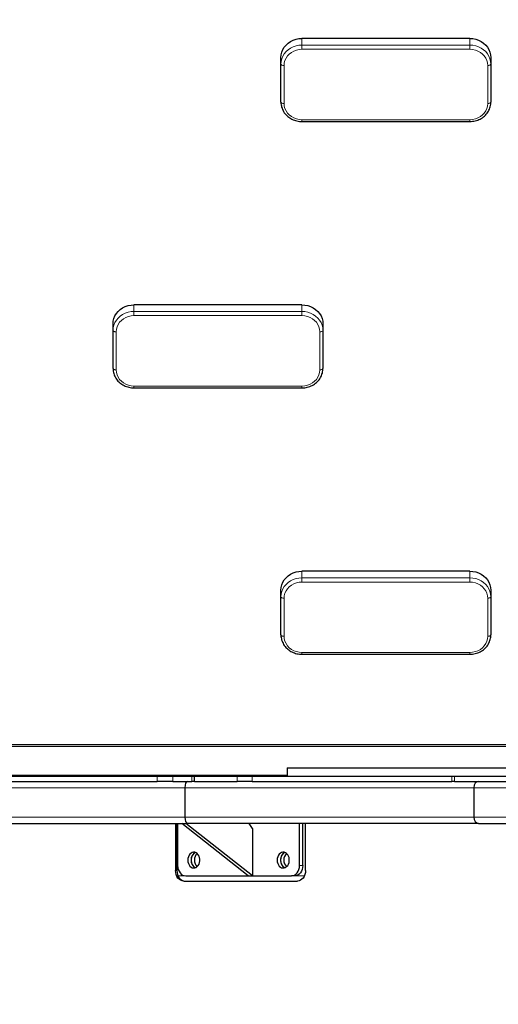
# Model space of a CAD drawing. Units: millimetres. Extents: x 48138 to 64126, y 8464 to 19664.
# Drawn here: x 60124 to 60580, y 13085 to 14023 of the extents above; entities that cross this region are included whole.
import ezdxf

# ---------------------------------------------------------------- set-up
doc = ezdxf.new("R2010")
doc.units = ezdxf.units.MM
doc.header["$PDSIZE"] = -1
doc.styles.get("Standard").update_dxf_attribs({"font": 'isocpeui.ttf'})
doc.dimstyles.new('Мой стиль', dxfattribs={"dimtxt": 230, "dimasz": 180, "dimexe": 30, "dimexo": 30, "dimgap": 30, "dimtad": 0, "dimdec": 0, "dimrnd": 50, "dimtxsty": 'Standard', "dimcen": 2.5, "dimadec": 0, "dimazin": 0, "dimtfac": 1, "dimtdec": 0, "dimtmove": 1, "dimatfit": 3, "dimfxl": 0, "dimarcsym": 0})

# ---------------------------------------------------------------- blocks, each defined once
blk = doc.blocks.new('*D16')
at = {"color": 0, "lineweight": -2}
for p, q in [((51765.59, 16988.07), (51765.59, 18681.28)), ((62340.12, 13158.22), (62340.12, 18681.28)), ((51945.59, 18651.28), (56656.94, 18651.28)), ((62160.12, 18651.28), (57448.76, 18651.28))]:
    blk.add_line(p, q, dxfattribs=at)
at = {"color": 0, "lineweight": 0}
for points in [[(51945.59, 18681.28), (51945.59, 18621.28), (51765.59, 18651.28)], [(62160.12, 18681.28), (62160.12, 18621.28), (62340.12, 18651.28)]]:
    blk.add_solid(points, dxfattribs=at)
at = {"layer": 'Defpoints', "color": 0, "lineweight": 0}
for p in [(62340.12, 18651.28), (51765.59, 16958.07), (62340.12, 13128.22)]:
    blk.add_point(p, dxfattribs=at)
at = {"color": 0, "lineweight": 5, "insert": (57052.85, 18651.28), "char_height": 230, "attachment_point": 5}
blk.add_mtext('10550', dxfattribs=at)
blk = doc.blocks.new('*D17')
at = {"color": 0, "lineweight": -2}
for p, q in [((49826.65, 17983.4), (49826.65, 19542.97)), ((64126.25, 13177), (64126.25, 19542.97)), ((50006.65, 19512.97), (56568.69, 19512.97)), ((63946.25, 19512.97), (57384.21, 19512.97))]:
    blk.add_line(p, q, dxfattribs=at)
at = {"color": 0, "lineweight": 0}
for points in [[(50006.65, 19542.97), (50006.65, 19482.97), (49826.65, 19512.97)], [(63946.25, 19542.97), (63946.25, 19482.97), (64126.25, 19512.97)]]:
    blk.add_solid(points, dxfattribs=at)
at = {"layer": 'Defpoints', "color": 0, "lineweight": 0}
for p in [(64126.25, 19512.97), (49826.65, 17953.4), (64126.25, 13147)]:
    blk.add_point(p, dxfattribs=at)
at = {"color": 0, "lineweight": 5, "insert": (56976.45, 19512.97), "char_height": 230, "attachment_point": 5}
blk.add_mtext('14300', dxfattribs=at)
blk = doc.blocks.new('*D18')
at = {"color": 0, "lineweight": -2}
for p, q in [((51792.35, 17822.34), (48948.91, 17822.34)), ((48978.91, 17642.34), (48978.91, 14208.09)), ((48978.91, 10105.22), (48978.91, 13539.47)), ((60312.58, 9925.22), (48948.91, 9925.22))]:
    blk.add_line(p, q, dxfattribs=at)
at = {"color": 0, "lineweight": 0}
for points in [[(48948.91, 17642.34), (49008.91, 17642.34), (48978.91, 17822.34)], [(48948.91, 10105.22), (49008.91, 10105.22), (48978.91, 9925.22)]]:
    blk.add_solid(points, dxfattribs=at)
at = {"layer": 'Defpoints', "color": 0, "lineweight": 0}
for p in [(48978.91, 17822.34), (51822.35, 17822.34), (60342.58, 9925.22)]:
    blk.add_point(p, dxfattribs=at)
at = {"color": 0, "lineweight": 5, "insert": (48978.91, 13873.78), "char_height": 230, "attachment_point": 5, "rotation": 90}
blk.add_mtext('7900', dxfattribs=at)
blk = doc.blocks.new('*D19')
at = {"color": 0, "lineweight": -2}
for p, q in [((50794.5, 18887.87), (48259.1, 18887.87)), ((48289.1, 18707.87), (48289.1, 14083.72)), ((48289.1, 8644.06), (48289.1, 13268.21)), ((60341.19, 8464.06), (48259.1, 8464.06))]:
    blk.add_line(p, q, dxfattribs=at)
at = {"color": 0, "lineweight": 0}
for points in [[(48259.1, 18707.87), (48319.1, 18707.87), (48289.1, 18887.87)], [(48259.1, 8644.06), (48319.1, 8644.06), (48289.1, 8464.06)]]:
    blk.add_solid(points, dxfattribs=at)
at = {"layer": 'Defpoints', "color": 0, "lineweight": 0}
for p in [(50824.5, 18887.87), (48289.1, 8464.06), (60371.19, 8464.06)]:
    blk.add_point(p, dxfattribs=at)
at = {"color": 0, "lineweight": 5, "insert": (48289.1, 13675.96), "char_height": 230, "attachment_point": 5, "rotation": 90}
blk.add_mtext('10400', dxfattribs=at)

msp = doc.modelspace()

# ---------------------------------------------------------------- linework, layer by layer
at = {"color": 7, "linetype": 'Continuous', "lineweight": 25, "ltscale": 50}
for p, q in [((60552.58, 14005.14), (60392.58, 14005.14)), ((60372.58, 13980.68), (60372.58, 13987.01)), ((60372.58, 13944.42), (60372.58, 13980.68)), ((60572.58, 13987.01), (60572.58, 13980.68)), ((60572.58, 13980.68), (60572.58, 13944.42)), ((60392.58, 13926.01), (60552.58, 13926.01)), ((60392.58, 13751.32), (60232.58, 13751.32)), ((60212.58, 13726.86), (60212.58, 13733.19)), ((60212.58, 13690.59), (60212.58, 13726.86)), ((60412.58, 13733.19), (60412.58, 13726.86)), ((60412.58, 13726.86), (60412.58, 13690.59)), ((60232.58, 13672.18), (60392.58, 13672.18)), ((60552.58, 13497.49), (60392.58, 13497.49)), ((60372.58, 13473.03), (60372.58, 13479.36)), ((60372.58, 13436.77), (60372.58, 13473.03)), ((60572.58, 13479.36), (60572.58, 13473.03)), ((60572.58, 13473.03), (60572.58, 13436.77)), ((60392.58, 13418.36), (60552.58, 13418.36)), ((59672.58, 13330.77), (60652.58, 13330.77)), ((60378.57, 13310.22), (60378.57, 13302.22)), ((60025.19, 13297.22), (60254.7, 13297.22)), ((60067.36, 13302.22), (60254.7, 13302.22)), ((60254.7, 13302.22), (60269.6, 13302.22)), ((60269.6, 13297.22), (60254.7, 13297.22)), ((60269.6, 13302.22), (60287.66, 13302.22)), ((60269.6, 13297.22), (60287.66, 13297.22)), ((60287.66, 13302.22), (60290.38, 13302.22)), ((60290.38, 13297.22), (60287.66, 13297.22)), ((60290.38, 13297.22), (60290.38, 13302.22)), ((60290.38, 13302.22), (60330.92, 13302.22)), ((60290.38, 13297.22), (60330.92, 13297.22)), ((60330.92, 13302.22), (60345.28, 13302.22)), ((60345.28, 13297.22), (60330.92, 13297.22)), ((60345.28, 13302.22), (60378.43, 13302.22)), ((60345.28, 13297.22), (60535.29, 13297.22)), ((60537.83, 13297.22), (60535.29, 13297.22)), ((60537.83, 13297.22), (60598.7, 13297.22)), ((60280.98, 13291.22), (60280.98, 13263.22)), ((60556.45, 13291.22), (60556.45, 13263.22)), ((60039.2, 13257.22), (60283.43, 13257.22)), ((60272.18, 13257.22), (60272.18, 13212.22)), ((60273.45, 13257.22), (60273.45, 13212.22)), ((60274.16, 13257.22), (60274.16, 13217.22)), ((60341.5, 13207.22), (60278.19, 13257.22)), ((60345.37, 13207.22), (60282.06, 13257.22)), ((60560.91, 13257.22), (60283.43, 13257.22)), ((60345.37, 13252.22), (60342.2, 13257.22)), ((60390.26, 13217.22), (60390.26, 13257.22)), ((60393.43, 13217.22), (60393.43, 13257.22)), ((60396.03, 13212.22), (60396.03, 13257.22)), ((60560.91, 13257.22), (60748.58, 13257.22)), ((60345.37, 13252.22), (60345.37, 13207.22)), ((60279.93, 13202.22), (60388.29, 13202.22)), ((60281.9, 13207.22), (60382.52, 13207.22)), ((60341.5, 13207.22), (60345.37, 13207.22)), ((60385.69, 13207.22), (60382.52, 13207.22))]:
    msp.add_line(p, q, dxfattribs=at)
at = {"color": 7, "linetype": 'Continuous', "lineweight": 18, "ltscale": 50}
for p, q in [((60392.58, 14005.14), (60392.58, 13998.81)), ((60392.58, 13998.81), (60552.58, 13998.81)), ((60392.58, 13998.81), (60392.58, 13994.83)), ((60552.58, 13998.81), (60552.58, 14005.14)), ((60552.58, 13998.81), (60552.58, 13994.83)), ((60552.58, 13994.83), (60392.58, 13994.83)), ((60375.58, 13979.42), (60375.58, 13943.15)), ((60569.58, 13943.15), (60569.58, 13979.42)), ((60392.58, 13927.74), (60552.58, 13927.74)), ((60392.58, 13927.74), (60392.58, 13926.01)), ((60552.58, 13927.74), (60552.58, 13926.01)), ((60232.58, 13751.32), (60232.58, 13744.99)), ((60232.58, 13744.99), (60392.58, 13744.99)), ((60232.58, 13744.99), (60232.58, 13741)), ((60392.58, 13744.99), (60392.58, 13751.32)), ((60392.58, 13744.99), (60392.58, 13741)), ((60392.58, 13741), (60232.58, 13741)), ((60215.58, 13725.59), (60215.58, 13689.33)), ((60409.58, 13689.33), (60409.58, 13725.59)), ((60232.58, 13673.92), (60392.58, 13673.92)), ((60232.58, 13673.92), (60232.58, 13672.18)), ((60392.58, 13673.92), (60392.58, 13672.18)), ((60392.58, 13497.49), (60392.58, 13491.16)), ((60552.58, 13491.16), (60552.58, 13497.49)), ((60392.58, 13491.16), (60552.58, 13491.16)), ((60392.58, 13491.16), (60392.58, 13487.17)), ((60552.58, 13487.17), (60392.58, 13487.17)), ((60552.58, 13491.16), (60552.58, 13487.17)), ((60375.58, 13471.76), (60375.58, 13435.5)), ((60569.58, 13435.5), (60569.58, 13471.76)), ((60392.58, 13420.09), (60552.58, 13420.09)), ((60392.58, 13420.09), (60392.58, 13418.36)), ((60552.58, 13420.09), (60552.58, 13418.36)), ((59672.58, 13332.5), (60652.58, 13332.5)), ((60378.57, 13303.22), (60067.29, 13303.22)), ((60254.7, 13297.22), (60254.7, 13302.22)), ((60269.6, 13302.22), (60269.6, 13297.22)), ((60287.66, 13297.22), (60287.66, 13302.22)), ((60330.92, 13297.22), (60330.92, 13302.22)), ((60345.28, 13302.22), (60345.28, 13297.22)), ((60535.29, 13297.22), (60535.29, 13302.22)), ((60537.83, 13302.22), (60537.83, 13297.22)), ((60043.78, 13291.22), (60280.98, 13291.22)), ((60556.45, 13291.22), (60280.98, 13291.22)), ((60556.45, 13291.22), (60763.18, 13291.22)), ((60043.78, 13263.22), (60280.98, 13263.22)), ((60556.45, 13263.22), (60280.98, 13263.22)), ((60556.45, 13263.22), (60748.44, 13263.22)), ((60272.18, 13212.22), (60273.45, 13212.22)), ((60390.26, 13217.22), (60393.43, 13217.22)), ((60274.49, 13207.22), (60281.9, 13207.22)), ((60385.69, 13207.22), (60395, 13207.22))]:
    msp.add_line(p, q, dxfattribs=at)
at = {"color": 7, "linetype": 'Continuous', "lineweight": 25, "ltscale": 50, "flags": 128}
for points in [[(60372.58, 13987.01), (60372.78, 13989.59), (60373.39, 13992.12), (60374.39, 13994.55), (60375.75, 13996.82), (60377.46, 13998.89), (60379.48, 14000.72), (60381.76, 14002.27), (60384.27, 14003.51), (60386.94, 14004.41), (60389.73, 14004.96), (60392.58, 14005.14)], [(60552.58, 14005.14), (60555.42, 14004.96), (60558.21, 14004.41), (60560.89, 14003.51), (60563.39, 14002.27), (60565.68, 14000.72), (60567.69, 13998.89), (60569.4, 13996.82), (60570.77, 13994.55), (60571.77, 13992.12), (60572.37, 13989.59), (60572.58, 13987.01)], [(60212.58, 13733.19), (60212.78, 13735.77), (60213.39, 13738.3), (60214.39, 13740.72), (60215.75, 13742.99), (60217.46, 13745.06), (60219.48, 13746.89), (60221.76, 13748.44), (60224.27, 13749.68), (60226.94, 13750.58), (60229.73, 13751.13), (60232.58, 13751.32)], [(60392.58, 13751.32), (60395.42, 13751.13), (60398.21, 13750.58), (60400.89, 13749.68), (60403.39, 13748.44), (60405.67, 13746.89), (60407.69, 13745.06), (60409.4, 13742.99), (60410.77, 13740.72), (60411.77, 13738.3), (60412.37, 13735.77), (60412.58, 13733.19)], [(60372.58, 13479.36), (60372.78, 13481.94), (60373.39, 13484.47), (60374.39, 13486.89), (60375.75, 13489.16), (60377.46, 13491.23), (60379.48, 13493.06), (60381.76, 13494.61), (60384.27, 13495.85), (60386.94, 13496.76), (60389.73, 13497.31), (60392.58, 13497.49)], [(60552.58, 13497.49), (60555.42, 13497.31), (60558.21, 13496.76), (60560.89, 13495.85), (60563.39, 13494.61), (60565.68, 13493.06), (60567.69, 13491.23), (60569.4, 13489.16), (60570.77, 13486.89), (60571.77, 13484.47), (60572.37, 13481.94), (60572.58, 13479.36)], [(60283.83, 13222.22), (60283.97, 13220.61), (60284.37, 13219.07), (60285.01, 13217.68), (60285.88, 13216.51), (60286.92, 13215.6), (60288.08, 13215), (60289.32, 13214.73), (60290.58, 13214.82), (60291.79, 13215.26), (60292.89, 13216.01), (60293.85, 13217.06), (60294.61, 13218.36), (60295.14, 13219.83), (60295.41, 13221.41), (60295.41, 13223.03), (60295.14, 13224.62), (60294.61, 13226.09), (60293.85, 13227.38), (60292.89, 13228.43), (60291.79, 13229.19), (60290.58, 13229.62), (60289.32, 13229.71), (60288.08, 13229.45), (60286.92, 13228.85), (60285.88, 13227.94), (60285.01, 13226.76), (60284.37, 13225.37), (60283.97, 13223.83), (60283.83, 13222.22)], [(60291.22, 13229.44), (60290.65, 13229.19), (60289.54, 13228.43), (60288.59, 13227.38), (60287.83, 13226.09), (60287.3, 13224.62), (60287.03, 13223.03), (60287.03, 13221.41), (60287.3, 13219.83), (60287.83, 13218.36), (60288.59, 13217.06), (60289.54, 13216.01), (60290.65, 13215.26), (60291.22, 13215.01)], [(60368.98, 13222.22), (60369.11, 13220.61), (60369.51, 13219.07), (60370.16, 13217.68), (60371.02, 13216.51), (60372.06, 13215.6), (60373.23, 13215), (60374.47, 13214.73), (60375.72, 13214.82), (60376.93, 13215.26), (60378.04, 13216.01), (60379, 13217.06), (60379.76, 13218.36), (60380.28, 13219.83), (60380.55, 13221.41), (60380.55, 13223.03), (60380.28, 13224.62), (60379.76, 13226.09), (60379, 13227.38), (60378.04, 13228.43), (60376.93, 13229.19), (60375.72, 13229.62), (60374.47, 13229.71), (60373.23, 13229.45), (60372.06, 13228.85), (60371.02, 13227.94), (60370.16, 13226.76), (60369.51, 13225.37), (60369.11, 13223.83), (60368.98, 13222.22)], [(60376.37, 13229.44), (60375.8, 13229.19), (60374.69, 13228.43), (60373.73, 13227.38), (60372.97, 13226.09), (60372.45, 13224.62), (60372.18, 13223.03), (60372.18, 13221.41), (60372.45, 13219.83), (60372.97, 13218.36), (60373.73, 13217.06), (60374.69, 13216.01), (60375.8, 13215.26), (60376.37, 13215.01)], [(60279.93, 13202.22), (60278.42, 13202.41), (60276.96, 13202.98), (60275.62, 13203.91), (60274.45, 13205.15), (60273.49, 13206.67), (60272.77, 13208.4), (60272.33, 13210.27), (60272.18, 13212.22)], [(60273.45, 13212.22), (60273.6, 13210.27), (60274.04, 13208.4), (60274.76, 13206.67), (60275.72, 13205.15), (60276.89, 13203.91), (60278.23, 13202.98), (60279.68, 13202.41), (60281.19, 13202.22)], [(60274.16, 13217.22), (60274.3, 13215.27), (60274.74, 13213.4), (60275.46, 13211.67), (60276.42, 13210.15), (60277.6, 13208.91), (60278.93, 13207.98), (60280.39, 13207.41), (60281.9, 13207.22)], [(60382.52, 13207.22), (60384.03, 13207.41), (60385.49, 13207.98), (60386.82, 13208.91), (60388, 13210.15), (60388.96, 13211.67), (60389.68, 13213.4), (60390.12, 13215.27), (60390.26, 13217.22)], [(60393.43, 13217.22), (60393.28, 13215.27), (60392.84, 13213.4), (60392.13, 13211.67), (60391.16, 13210.15), (60389.99, 13208.91), (60388.65, 13207.98), (60387.2, 13207.41), (60385.69, 13207.22)], [(60396.03, 13212.22), (60395.89, 13210.27), (60395.44, 13208.4), (60394.73, 13206.67), (60393.77, 13205.15), (60392.59, 13203.91), (60391.26, 13202.98), (60389.8, 13202.41), (60388.29, 13202.22)]]:
    msp.add_lwpolyline(points, dxfattribs=at)
at = {"color": 7, "linetype": 'Continuous', "lineweight": 18, "ltscale": 50, "flags": 128}
for points in [[(60372.58, 13980.68), (60372.78, 13983.26), (60373.39, 13985.79), (60374.39, 13988.21), (60375.75, 13990.48), (60377.46, 13992.55), (60379.48, 13994.38), (60381.76, 13995.93), (60384.27, 13997.17), (60386.94, 13998.08), (60389.73, 13998.63), (60392.58, 13998.81)], [(60552.58, 13998.81), (60555.42, 13998.63), (60558.21, 13998.08), (60560.89, 13997.17), (60563.39, 13995.93), (60565.68, 13994.38), (60567.69, 13992.55), (60569.4, 13990.48), (60570.77, 13988.21), (60571.77, 13985.79), (60572.37, 13983.26), (60572.58, 13980.68)], [(60392.58, 13994.83), (60389.92, 13994.64), (60387.32, 13994.07), (60384.86, 13993.15), (60382.59, 13991.88), (60380.56, 13990.31), (60378.82, 13988.47), (60377.43, 13986.41), (60376.41, 13984.18), (60375.79, 13981.83), (60375.58, 13979.42)], [(60569.58, 13979.42), (60569.37, 13981.83), (60568.75, 13984.18), (60567.73, 13986.41), (60566.33, 13988.47), (60564.6, 13990.31), (60562.57, 13991.88), (60560.3, 13993.15), (60557.83, 13994.07), (60555.24, 13994.64), (60552.58, 13994.83)], [(60375.58, 13979.42), (60374.99, 13979.44), (60374.43, 13979.51), (60373.91, 13979.63), (60373.46, 13979.79), (60373.08, 13979.98), (60372.81, 13980.2), (60372.64, 13980.43), (60372.58, 13980.68)], [(60572.58, 13980.68), (60572.52, 13980.43), (60572.35, 13980.2), (60572.07, 13979.98), (60571.7, 13979.79), (60571.24, 13979.63), (60570.73, 13979.51), (60570.16, 13979.44), (60569.58, 13979.42)], [(60375.58, 13943.15), (60374.99, 13943.18), (60374.43, 13943.25), (60373.91, 13943.37), (60373.46, 13943.53), (60373.08, 13943.72), (60372.81, 13943.94), (60372.64, 13944.17), (60372.58, 13944.42)], [(60375.58, 13943.15), (60375.79, 13940.74), (60376.41, 13938.39), (60377.43, 13936.16), (60378.82, 13934.1), (60380.56, 13932.26), (60382.59, 13930.69), (60384.86, 13929.42), (60387.32, 13928.5), (60389.92, 13927.93), (60392.58, 13927.74)], [(60552.58, 13927.74), (60555.24, 13927.93), (60557.83, 13928.5), (60560.3, 13929.42), (60562.57, 13930.69), (60564.6, 13932.26), (60566.33, 13934.1), (60567.73, 13936.16), (60568.75, 13938.39), (60569.37, 13940.74), (60569.58, 13943.15)], [(60572.58, 13944.42), (60572.52, 13944.17), (60572.35, 13943.94), (60572.07, 13943.72), (60571.7, 13943.53), (60571.24, 13943.37), (60570.73, 13943.25), (60570.16, 13943.18), (60569.58, 13943.15)], [(60212.58, 13726.86), (60212.78, 13729.44), (60213.39, 13731.96), (60214.39, 13734.39), (60215.75, 13736.66), (60217.46, 13738.73), (60219.48, 13740.56), (60221.76, 13742.11), (60224.27, 13743.35), (60226.94, 13744.25), (60229.73, 13744.8), (60232.58, 13744.99)], [(60392.58, 13744.99), (60395.42, 13744.8), (60398.21, 13744.25), (60400.89, 13743.35), (60403.39, 13742.11), (60405.67, 13740.56), (60407.69, 13738.73), (60409.4, 13736.66), (60410.77, 13734.39), (60411.77, 13731.96), (60412.37, 13729.44), (60412.58, 13726.86)], [(60232.58, 13741), (60229.92, 13740.81), (60227.32, 13740.25), (60224.86, 13739.32), (60222.59, 13738.06), (60220.56, 13736.49), (60218.82, 13734.65), (60217.43, 13732.59), (60216.41, 13730.35), (60215.79, 13728), (60215.58, 13725.59)], [(60409.58, 13725.59), (60409.37, 13728), (60408.75, 13730.35), (60407.72, 13732.59), (60406.33, 13734.65), (60404.6, 13736.49), (60402.57, 13738.06), (60400.3, 13739.32), (60397.83, 13740.25), (60395.24, 13740.81), (60392.58, 13741)], [(60215.58, 13725.59), (60214.99, 13725.61), (60214.43, 13725.69), (60213.91, 13725.8), (60213.46, 13725.96), (60213.08, 13726.15), (60212.81, 13726.37), (60212.64, 13726.61), (60212.58, 13726.86)], [(60412.58, 13726.86), (60412.52, 13726.61), (60412.35, 13726.37), (60412.07, 13726.15), (60411.7, 13725.96), (60411.24, 13725.8), (60410.73, 13725.69), (60410.16, 13725.61), (60409.58, 13725.59)], [(60215.58, 13689.33), (60214.99, 13689.35), (60214.43, 13689.42), (60213.91, 13689.54), (60213.46, 13689.7), (60213.08, 13689.89), (60212.81, 13690.11), (60212.64, 13690.35), (60212.58, 13690.59)], [(60215.58, 13689.33), (60215.79, 13686.92), (60216.41, 13684.57), (60217.43, 13682.33), (60218.82, 13680.27), (60220.56, 13678.43), (60222.59, 13676.86), (60224.86, 13675.6), (60227.32, 13674.67), (60229.92, 13674.11), (60232.58, 13673.92)], [(60392.58, 13673.92), (60395.24, 13674.11), (60397.83, 13674.67), (60400.3, 13675.6), (60402.57, 13676.86), (60404.6, 13678.43), (60406.33, 13680.27), (60407.72, 13682.33), (60408.75, 13684.57), (60409.37, 13686.92), (60409.58, 13689.33)], [(60412.58, 13690.59), (60412.52, 13690.35), (60412.35, 13690.11), (60412.07, 13689.89), (60411.7, 13689.7), (60411.24, 13689.54), (60410.73, 13689.42), (60410.16, 13689.35), (60409.58, 13689.33)], [(60372.58, 13473.03), (60372.78, 13475.61), (60373.39, 13478.14), (60374.39, 13480.56), (60375.75, 13482.83), (60377.46, 13484.9), (60379.48, 13486.73), (60381.76, 13488.28), (60384.27, 13489.52), (60386.94, 13490.42), (60389.73, 13490.97), (60392.58, 13491.16)], [(60392.58, 13487.17), (60389.92, 13486.98), (60387.32, 13486.42), (60384.86, 13485.49), (60382.59, 13484.23), (60380.56, 13482.66), (60378.82, 13480.82), (60377.43, 13478.76), (60376.41, 13476.52), (60375.79, 13474.17), (60375.58, 13471.76)], [(60552.58, 13491.16), (60555.42, 13490.97), (60558.21, 13490.42), (60560.89, 13489.52), (60563.39, 13488.28), (60565.68, 13486.73), (60567.69, 13484.9), (60569.4, 13482.83), (60570.77, 13480.56), (60571.77, 13478.14), (60572.37, 13475.61), (60572.58, 13473.03)], [(60569.58, 13471.76), (60569.37, 13474.17), (60568.75, 13476.52), (60567.73, 13478.76), (60566.33, 13480.82), (60564.6, 13482.66), (60562.57, 13484.23), (60560.3, 13485.49), (60557.83, 13486.42), (60555.24, 13486.98), (60552.58, 13487.17)], [(60375.58, 13471.76), (60374.99, 13471.79), (60374.43, 13471.86), (60373.91, 13471.98), (60373.46, 13472.13), (60373.08, 13472.33), (60372.81, 13472.54), (60372.64, 13472.78), (60372.58, 13473.03)], [(60572.58, 13473.03), (60572.52, 13472.78), (60572.35, 13472.54), (60572.07, 13472.33), (60571.7, 13472.13), (60571.24, 13471.98), (60570.73, 13471.86), (60570.16, 13471.79), (60569.58, 13471.76)], [(60375.58, 13435.5), (60374.99, 13435.53), (60374.43, 13435.6), (60373.91, 13435.71), (60373.46, 13435.87), (60373.08, 13436.06), (60372.81, 13436.28), (60372.64, 13436.52), (60372.58, 13436.77)], [(60375.58, 13435.5), (60375.79, 13433.09), (60376.41, 13430.74), (60377.43, 13428.51), (60378.82, 13426.44), (60380.56, 13424.6), (60382.59, 13423.03), (60384.86, 13421.77), (60387.32, 13420.84), (60389.92, 13420.28), (60392.58, 13420.09)], [(60552.58, 13420.09), (60555.24, 13420.28), (60557.83, 13420.84), (60560.3, 13421.77), (60562.57, 13423.03), (60564.6, 13424.6), (60566.33, 13426.44), (60567.73, 13428.51), (60568.75, 13430.74), (60569.37, 13433.09), (60569.58, 13435.5)], [(60572.58, 13436.77), (60572.52, 13436.52), (60572.35, 13436.28), (60572.07, 13436.06), (60571.7, 13435.87), (60571.24, 13435.71), (60570.73, 13435.6), (60570.16, 13435.53), (60569.58, 13435.5)]]:
    msp.add_lwpolyline(points, dxfattribs=at)
at = {"color": 7, "linetype": 'Continuous', "lineweight": 25, "ltscale": 2500}
for centre, radius, start, end in [((60294.43, 13222.72), 7.45, 115.53117, 183.79472), ((60379.58, 13222.72), 7.45, 115.52957, 183.79913), ((60294.43, 13221.73), 7.45, 176.20528, 244.46883), ((60298.25, 13222.52), 8.09, 132.30756, 182.13902), ((60298.36, 13221.96), 8.2, 178.19856, 227.35485), ((60379.58, 13221.73), 7.45, 176.20087, 244.47043), ((60383.39, 13222.53), 8.09, 132.2999, 182.14299), ((60383.5, 13221.96), 8.2, 178.19518, 227.36193)]:
    msp.add_arc(centre, radius, start, end, dxfattribs=at)
for centre, ratio, start_param, end_param in [((60283.43, 13291.22), 0.407664, 3.141593, 4.712389), ((60560.91, 13291.22), 0.743021, 3.141593, 4.712389), ((60560.91, 13291.22), 0.743021, 3.141593, 4.712389), ((60283.43, 13263.22), 0.407664, 4.712389, 6.283185), ((60560.91, 13263.22), 0.743021, 4.712389, 6.283185), ((60560.91, 13263.22), 0.743021, 4.712389, 6.283185)]:
    msp.add_ellipse(centre, major_axis=(0, -6), ratio=ratio, start_param=start_param, end_param=end_param, dxfattribs=at)
at = {"color": 7, "linetype": 'Continuous', "lineweight": 25, "ltscale": 50}
for points, knots in [([(60372.58, 13944.42), (60372.59, 13943.97), (60372.62, 13942.76), (60372.92, 13940.78), (60373.57, 13938.54), (60374.52, 13936.4), (60375.75, 13934.38), (60377.25, 13932.52), (60378.99, 13930.84), (60380.94, 13929.38), (60383.08, 13928.16), (60385.38, 13927.19), (60387.79, 13926.5), (60390.2, 13926.08), (60391.81, 13926.03), (60392.58, 13926.01)], [0, 0, 0, 0, 0.045967, 0.125374, 0.204801, 0.284292, 0.363911, 0.443705, 0.52369, 0.603878, 0.684252, 0.764791, 0.845461, 0.926244, 1, 1, 1, 1]), ([(60552.58, 13926.01), (60553.05, 13926.02), (60554.36, 13926.04), (60556.5, 13926.32), (60558.95, 13926.92), (60561.3, 13927.8), (60563.51, 13928.94), (60565.55, 13930.34), (60567.37, 13931.96), (60568.97, 13933.78), (60570.29, 13935.77), (60571.34, 13937.89), (60572.08, 13940.12), (60572.51, 13942.31), (60572.55, 13943.75), (60572.58, 13944.42)], [0, 0, 0, 0, 0.045216, 0.126125, 0.20709, 0.288059, 0.368978, 0.449832, 0.530573, 0.611147, 0.691526, 0.771686, 0.851623, 0.931351, 1, 1, 1, 1]), ([(60212.58, 13690.59), (60212.59, 13690.15), (60212.62, 13688.93), (60212.92, 13686.95), (60213.57, 13684.72), (60214.52, 13682.57), (60215.75, 13680.55), (60217.25, 13678.69), (60218.99, 13677.02), (60220.94, 13675.56), (60223.08, 13674.33), (60225.38, 13673.36), (60227.79, 13672.67), (60230.2, 13672.26), (60231.81, 13672.21), (60232.58, 13672.18)], [0, 0, 0, 0, 0.0459656, 0.1253722, 0.2048011, 0.284292, 0.3639114, 0.4436998, 0.5236903, 0.6038778, 0.6842458, 0.7647844, 0.845461, 0.9262366, 1, 1, 1, 1]), ([(60392.58, 13672.18), (60393.05, 13672.19), (60394.36, 13672.22), (60396.5, 13672.49), (60398.95, 13673.09), (60401.3, 13673.97), (60403.51, 13675.12), (60405.55, 13676.51), (60407.37, 13678.13), (60408.97, 13679.95), (60410.29, 13681.94), (60411.34, 13684.07), (60412.08, 13686.3), (60412.51, 13688.49), (60412.55, 13689.93), (60412.58, 13690.59)], [0, 0, 0, 0, 0.045216, 0.126125, 0.207097, 0.288058, 0.368985, 0.449832, 0.530568, 0.611146, 0.691529, 0.77169, 0.851624, 0.931352, 1, 1, 1, 1]), ([(60372.58, 13436.77), (60372.59, 13436.32), (60372.62, 13435.1), (60372.92, 13433.13), (60373.57, 13430.89), (60374.52, 13428.74), (60375.75, 13426.73), (60377.25, 13424.87), (60378.99, 13423.19), (60380.94, 13421.73), (60383.08, 13420.51), (60385.38, 13419.54), (60387.79, 13418.85), (60390.2, 13418.43), (60391.81, 13418.38), (60392.58, 13418.36)], [0, 0, 0, 0, 0.045967, 0.125374, 0.2048, 0.284292, 0.363912, 0.443704, 0.52369, 0.603877, 0.684252, 0.764791, 0.845461, 0.926244, 1, 1, 1, 1]), ([(60552.58, 13418.36), (60553.05, 13418.37), (60554.36, 13418.39), (60556.5, 13418.67), (60558.95, 13419.26), (60561.3, 13420.14), (60563.51, 13421.29), (60565.55, 13422.68), (60567.37, 13424.3), (60568.97, 13426.12), (60570.29, 13428.11), (60571.34, 13430.24), (60572.08, 13432.47), (60572.51, 13434.66), (60572.55, 13436.1), (60572.58, 13436.77)], [0, 0, 0, 0, 0.045216, 0.126125, 0.20709, 0.288058, 0.368979, 0.449832, 0.530573, 0.611147, 0.691526, 0.771687, 0.851623, 0.931351, 1, 1, 1, 1]), ([(60378.61, 13310.22), (60378.64, 13310.22), (60378.71, 13310.22), (60379.58, 13310.22), (60381.25, 13310.22), (60384.11, 13310.22), (60388.35, 13310.22), (60393.36, 13310.22), (60399, 13310.22), (60405.16, 13310.22), (60411.71, 13310.22), (60418.83, 13310.22), (60426.42, 13310.22), (60434.36, 13310.22), (60442.2, 13310.22), (60449.8, 13310.22), (60456.93, 13310.22), (60463.57, 13310.22), (60469.44, 13310.22), (60474.7, 13310.22), (60479.05, 13310.22), (60483.85, 13310.22), (60489.2, 13310.22), (60495.19, 13310.22), (60501.8, 13310.22), (60509.06, 13310.22), (60516.93, 13310.22), (60525.45, 13310.22), (60534.57, 13310.22), (60545.36, 13310.22), (60557.95, 13310.22), (60572.34, 13310.22), (60587.23, 13310.22), (60602.44, 13310.22), (60617.81, 13310.22), (60634.08, 13310.22), (60651.14, 13310.22), (60668.92, 13310.22), (60686.53, 13310.22), (60708.51, 13310.22), (60734.89, 13310.22), (60765.71, 13310.22), (60796.6, 13310.22), (60817.27, 13310.22), (60827.64, 13310.22)], [0, 0, 0, 0, 0.014877, 0.032454, 0.050167, 0.078962, 0.107418, 0.135232, 0.162503, 0.189377, 0.215983, 0.242436, 0.272013, 0.301671, 0.331549, 0.361792, 0.392556, 0.423798, 0.45502, 0.470874, 0.486538, 0.501978, 0.517184, 0.532179, 0.547025, 0.560983, 0.575007, 0.589172, 0.603524, 0.618087, 0.638083, 0.658434, 0.67906, 0.699844, 0.720648, 0.741309, 0.765298, 0.788932, 0.812299, 0.835475, 0.876575, 0.917544, 0.95861, 1, 1, 1, 1]), ([(60378.61, 13302.22), (60378.64, 13302.22), (60378.71, 13302.22), (60379.58, 13302.22), (60381.25, 13302.22), (60384.11, 13302.22), (60388.35, 13302.22), (60393.36, 13302.22), (60399, 13302.22), (60405.16, 13302.22), (60411.71, 13302.22), (60418.83, 13302.22), (60426.42, 13302.22), (60434.36, 13302.22), (60442.2, 13302.22), (60449.8, 13302.22), (60456.93, 13302.22), (60463.57, 13302.22), (60469.44, 13302.22), (60474.7, 13302.22), (60479.05, 13302.22), (60483.85, 13302.22), (60489.2, 13302.22), (60495.19, 13302.22), (60501.8, 13302.22), (60509.06, 13302.22), (60516.93, 13302.22), (60525.45, 13302.22), (60534.57, 13302.22), (60545.36, 13302.22), (60557.95, 13302.22), (60572.34, 13302.22), (60587.23, 13302.22), (60602.44, 13302.22), (60617.81, 13302.22), (60634.08, 13302.22), (60651.14, 13302.22), (60668.92, 13302.22), (60686.53, 13302.22), (60708.51, 13302.22), (60734.89, 13302.22), (60765.71, 13302.22), (60796.6, 13302.22), (60817.27, 13302.22), (60827.64, 13302.22)], [0, 0, 0, 0, 0.014877, 0.032454, 0.050167, 0.078962, 0.107418, 0.135232, 0.162503, 0.189377, 0.215983, 0.242436, 0.272013, 0.301671, 0.331549, 0.361792, 0.392556, 0.423798, 0.45502, 0.470874, 0.486538, 0.501978, 0.517184, 0.532179, 0.547025, 0.560983, 0.575007, 0.589172, 0.603524, 0.618087, 0.638083, 0.658434, 0.67906, 0.699844, 0.720648, 0.741309, 0.765298, 0.788932, 0.812299, 0.835475, 0.876575, 0.917544, 0.95861, 1, 1, 1, 1])]:
    msp.add_open_spline(points, degree=3, knots=knots, dxfattribs=at)

# ---------------------------------------------------------------- dimensions: what is measured, and where the dimension line sits
at = {"lineweight": 5}
for base, p1, p2, picture, middle in [((64126.25, 19512.97), (49826.65, 17953.4), (64126.25, 13147), '*D17', (56976.45, 19512.97)), ((62340.12, 18651.28), (51765.59, 16958.07), (62340.12, 13128.22), '*D16', (57052.85, 18651.28))]:
    dim = msp.add_linear_dim(base=base, p1=p1, p2=p2, dimstyle='Мой стиль', dxfattribs=at)
    dim.commit()
    dim.dimension.update_dxf_attribs({"geometry": picture, "text_midpoint": middle})
for base, p1, p2, picture, middle in [((48289.1, 8464.06), (50824.5, 18887.87), (60371.19, 8464.06), '*D19', (48289.1, 13675.96)), ((48978.91, 17822.34), (60342.58, 9925.22), (51822.35, 17822.34), '*D18', (48978.91, 13873.78))]:
    dim = msp.add_linear_dim(base=base, p1=p1, p2=p2, angle=90, dimstyle='Мой стиль', dxfattribs=at)
    dim.commit()
    dim.dimension.update_dxf_attribs({"geometry": picture, "text_midpoint": middle})

doc.saveas('drawing.dxf')
